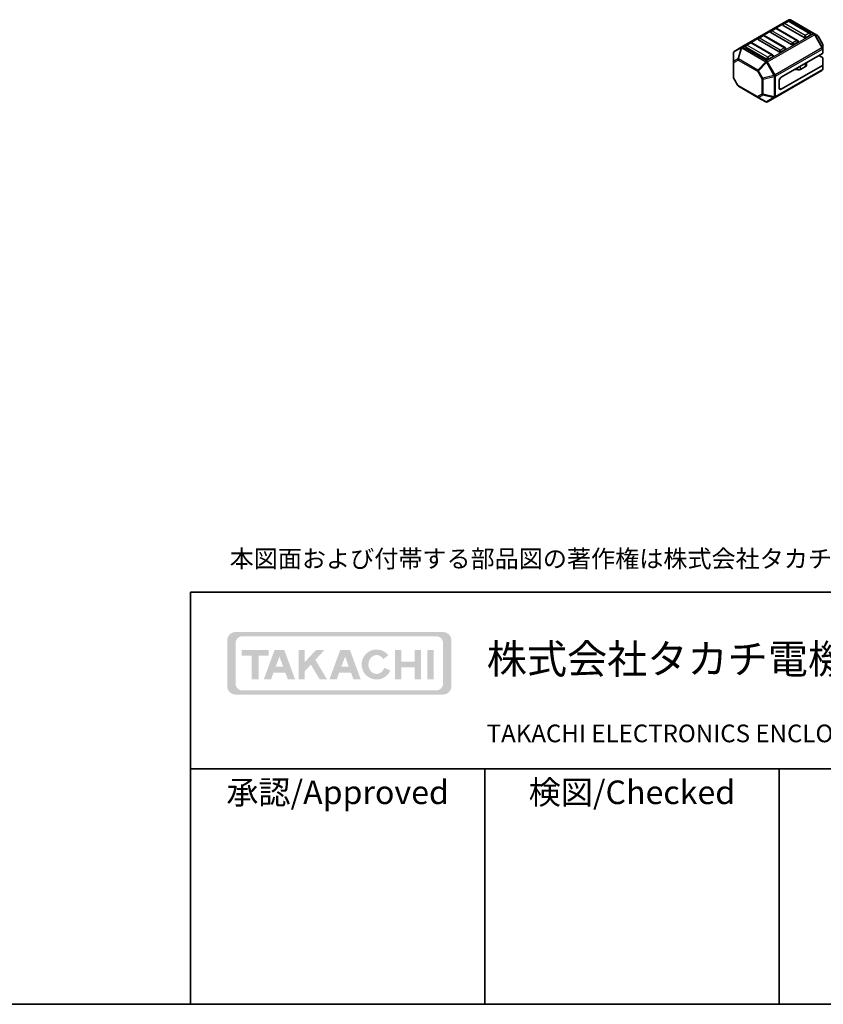
# Model space of a CAD drawing. Units: millimetres. Extents: x 29 to 3979, y 16 to 718.
# Drawn here: x 420 to 557, y 16 to 183 of the extents above; entities that cross this region are included whole.
import ezdxf

# ---------------------------------------------------------------- set-up
doc = ezdxf.new("R2010")
doc.units = ezdxf.units.MM
doc.header["$LTSCALE"] = 2
for name, color, linetype, lineweight in [('Border (ISO)', 7, 'Continuous', 35), ('Hatch (ISO)', 1, 'Continuous', 18), ('Title (ISO)', 7, 'Continuous', 35), ('Visible (ISO)', 7, 'Continuous', 35), ('Visible Narrow (ISO)', 7, 'Continuous', 25)]:
    doc.layers.add(name, color=color, linetype=linetype, lineweight=lineweight)
doc.styles.add('Note Text (TK)', font='MS PGothic.ttf')
doc.styles.add('takachi1', font='MS PGothic.ttf', dxfattribs={"height": 2.5})
doc.styles.add('文字スタイル67', font='arial.ttf')

# ---------------------------------------------------------------- blocks, each defined once
blk = doc.blocks.new('図面枠 tk図枠')
at = {"layer": 'Border (ISO)'}
blk.add_line((14.50000000000001, 8.000000000000007), (405.4999999999999, 8.000000000000007), dxfattribs=at)
blk = doc.blocks.new('表題欄 tk表題欄')
at = {"layer": 'Hatch (ISO)'}
h = blk.add_hatch(color=256, dxfattribs=at)
edge = h.paths.add_edge_path(flags=0)
edge.add_arc((95.57537688673352, 236.2990653650367), 0.5958259999999996, 269.9999999999897, 360)
edge.add_line((96.17120288673351, 236.2990653650368), (96.17120288673348, 239.7107813650365))
edge.add_arc((95.5753768867335, 239.7107813650366), 0.5958259999999996, 0, 90.0000000000068)
edge.add_line((95.57537688673342, 240.3066073650366), (79.13710888673356, 240.3066073650366))
edge.add_arc((79.13710888673353, 239.7107813650366), 0.5958259999999996, 89.99999999999744, 180)
edge.add_line((78.54128288673353, 239.7107813650365), (78.54128288673331, 236.2990653650368))
edge.add_arc((79.13710888673332, 236.2990653650365), 0.5958259999999996, 180, 270.0000000000231)
edge.add_line((79.13710888673356, 235.7032393650365), (95.57537688673342, 235.7032393650367))
edge = h.paths.add_edge_path()
edge.add_line((77.83935088673357, 239.9556413650366), (77.83935088673357, 236.0542053650368))
edge.add_arc((78.54128288673346, 236.0542053650367), 0.7019319999998935, 180, 270.0000000000087)
edge.add_line((78.54128288673357, 235.3522733650368), (96.17120288673352, 235.3522733650368))
edge.add_arc((96.17120288673351, 236.0542053650367), 0.7019319999998921, 270, 360)
edge.add_line((96.8731348867334, 236.0542053650368), (96.87313488673352, 239.9556413650366))
edge.add_arc((96.1712028867336, 239.9556413650367), 0.7019319999998921, 0, 90.00000000000873)
edge.add_line((96.17120288673348, 240.6575733650367), (78.54128288673357, 240.6575733650366))
edge.add_arc((78.54128288673357, 239.9556413650366), 0.7019319999999984, 90, 180)
for points in [[(79.07181288673355, 239.1476033650369), (79.07181288673355, 238.6578833650367), (79.92066088673353, 238.6578833650367), (79.92066088673353, 236.6581933650368), (80.50832488673353, 236.6581933650368), (80.50832488673353, 238.6578833650367), (81.35717288673355, 238.6578833650367), (81.35717288673355, 239.1476033650369)], [(85.68407849525303, 236.6581933650368), (84.9434673993943, 237.8918698287545), (84.41792288673358, 237.3246628822781), (84.41792288673358, 236.6581933650368), (83.89555488673355, 236.6581933650368), (83.89555488673355, 239.1476033650369), (84.41792288673358, 239.1476033650369), (84.41792288673358, 238.0993979968839), (85.38913556809511, 239.1476033650369), (86.10696490847272, 239.1476033650369), (85.31925422435492, 238.2974470774499), (86.30334488673353, 236.6581933650368)], [(92.09142939614459, 239.1476033650369), (92.09142939614459, 236.6581933650368), (92.60971639614465, 236.6581933650368), (92.60971639614465, 237.6580383650368), (93.76872039614462, 237.6580383650368), (93.76872039614462, 236.6581933650368), (94.28700739614459, 236.6581933650368), (94.28700739614459, 239.1476033650369), (93.76872039614462, 239.1476033650369), (93.76872039614462, 238.1477583650367), (92.60971639614465, 238.1477583650367), (92.60971639614465, 239.1476033650369)], [(94.84202339614467, 239.1476033650369), (94.84202339614467, 236.6581933650368), (95.36439139614473, 236.6581933650368), (95.36439139614473, 239.1476033650369)]]:
    blk.add_hatch(color=256, dxfattribs=at).paths.add_polyline_path(points)
h = blk.add_hatch(color=256, dxfattribs=at)
h.paths.add_polyline_path([(82.59020695886475, 237.7110913650368), (81.95242681460243, 237.7110913650368), (82.27131688673356, 238.5794973650367)], flags=0)
h.paths.add_polyline_path([(82.77903014574996, 237.1968853650368), (81.76360362771717, 237.1968853650368), (81.56578886050404, 236.6581933650368), (80.94907288673355, 236.6581933650368), (81.86321688673357, 239.1476033650369), (82.67941688673353, 239.1476033650369), (83.59356088673351, 236.6581933650368), (82.97684491296302, 236.6581933650368)])
h = blk.add_hatch(color=256, dxfattribs=at)
h.paths.add_polyline_path([(87.52707281460246, 237.7110913650368), (88.16485295886469, 237.7110913650368), (87.84596288673359, 238.5794973650367)], flags=0)
h.paths.add_polyline_path([(87.14043486050403, 236.6581933650368), (87.3382496277172, 237.1968853650368), (88.35367614574989, 237.1968853650368), (88.551490912963, 236.6581933650368), (89.16820688673343, 236.6581933650368), (88.25406288673352, 239.1476033650369), (87.43786288673356, 239.1476033650369), (86.52371888673358, 236.6581933650368)])
h = blk.add_hatch(color=256, dxfattribs=at)
edge = h.paths.add_edge_path()
edge.add_arc((90.52309888673334, 237.9028983650369), 1.273272000000011, 38.55054079078439, 336.5820184016556)
edge.add_line((91.69149139614446, 237.3968543650369), (91.17255542714857, 237.6216113977801))
edge.add_ellipse((90.52309888673352, 237.9028983650369), major_axis=(0, -0.7998759999999119), ratio=0.8673469387756529, start_angle=128.5505407907963, end_angle=426.582018401653, ccw=False)
edge.add_line((91.09381514418376, 238.3576891122095), (91.51887237036831, 238.6964075050431))
at = {"layer": 'Title (ISO)'}
for p, q in [((74.70882392282105, 244.052739026017), (255.7088239228211, 244.052739026017)), ((74.70882392282105, 209.052739026017), (74.70882392282105, 244.052739026017)), ((74.70882392282105, 229.052739026017), (230.7088239228211, 229.052739026017)), ((99.70882392282108, 229.052739026017), (99.70882392282108, 209.052739026017)), ((124.708823922821, 229.052739026017), (124.708823922821, 209.052739026017)), ((255.7088239228211, 209.052739026017), (74.70882392282105, 209.052739026017))]:
    blk.add_line(p, q, dxfattribs=at)
at = {"layer": 'Title (ISO)', "color": 7, "attachment_point": 4, "line_spacing_factor": 1.5, "style": 'Note Text (TK)'}
for s, insert, char_height in [('株式会社タカチ電機工業', (99.87313488673345, 238.052739026017), 2.5), ('\\fArial|b0|i0;{\\H1.4986;TAKACHI ELECTRONICS ENCLOSURE CO., LTD.}', (99.87313488673342, 232.052739026017), 1.49859994649887)]:
    blk.add_mtext(s, dxfattribs=dict(at, insert=insert, char_height=char_height))
at = {"layer": 'Title (ISO)', "color": 1, "char_height": 2.000000029802322, "attachment_point": 5, "line_spacing_factor": 1.5, "style": 'Note Text (TK)'}
for s, insert in [('\\fＭＳ Ｐゴシック|b0|i0;{\\H2.0000;承認/Approved}', (87.20882392282108, 227.052739026017)), ('\\fＭＳ Ｐゴシック|b0|i0;{\\H2.0000;検図/Checked}', (112.208823922821, 227.052739026017))]:
    blk.add_mtext(s, dxfattribs=dict(at, insert=insert))
at = {"layer": 'Title (ISO)', "color": 7}
for tag, p, height, style in [('<品名>_001', (157.5525739228211, 235.8169435714716), 2.5, 'Note Text (TK)'), ('<Title>_001', (157.4796288307291, 230.5520568828656), 2.000000029802322, '文字スタイル67'), ('<尺度>_001', (239.274164831912, 222.2814322078352), 2.5, 'Note Text (TK)'), ('作成日_001', (175.6392216500938, 211.2814322078352), 2.5, 'Note Text (TK)'), ('<ページ_No.>_001', (237.9488807410029, 211.3027390260171), 2.5, 'Note Text (TK)'), ('<総ページ数>_001', (246.7997330137301, 211.3027390260171), 2.5, 'Note Text (TK)')]:
    blk.add_attdef(tag, p, '', height=height, dxfattribs=dict(at, style=style))

msp = doc.modelspace()

# ---------------------------------------------------------------- linework, layer by layer
at = {"layer": 'Visible (ISO)'}
for p, q in [((550.6260041178527, 183.1538678698316), (542.6700120654957, 178.5604737167326)), ((550.474227422556, 182.9466663980777), (549.7671206413695, 182.5384181076139)), ((554.2597613284883, 180.9054249457696), (550.7242274225554, 182.946666398078)), ((554.992908873684, 180.8058393142969), (550.9260041178528, 183.1538678698321)), ((551.1295575084459, 178.9538633603519), (547.5940236025131, 180.9951048126602)), ((548.3529070789963, 181.7219215266861), (547.6458002978098, 181.3136732362223)), ((552.1384409849286, 179.680680074378), (548.6029070789959, 181.7219215266864)), ((553.2508778520056, 180.1786082317434), (549.7153439460728, 182.2198496840518)), ((554.3115380237854, 180.5868565222078), (553.6044312425988, 180.178608231744)), ((555.5414370111105, 180.4891464464946), (554.992908873684, 180.8058393142969)), ((544.1102663918772, 179.272431783903), (543.4031596106906, 178.8641834934391)), ((547.8958002978093, 177.2311903315949), (544.3602663918766, 179.2724317839033)), ((549.0082371648862, 177.7291184889602), (545.4727032589536, 179.7703599412686)), ((546.2315867354367, 180.4971766552945), (545.5244799542502, 180.0889283648307)), ((550.017120641369, 178.4559352029865), (546.4815867354363, 180.4971766552948)), ((552.1902176802258, 179.3621116508163), (551.4831108990392, 178.9538633603524)), ((556.3926659884852, 179.0951593665409), (555.651244632246, 180.3793388253594)), ((556.4328583673491, 178.311773630945), (556.4328583673501, 178.945159366541)), ((541.2300625718383, 177.5559134081848), (541.2300625718394, 176.0267849750891)), ((542.6700120654957, 178.5604737167326), (541.3800625718379, 177.8157210293204)), ((546.8869168213267, 176.5043736175687), (543.3513829153939, 178.545615069877)), ((550.0688973366662, 178.1373667794247), (549.3617905554796, 177.7291184889608)), ((549.3617905554851, 173.4425114390918), (556.3449904017066, 177.4742637501128)), ((556.4328583673507, 177.5967382372517), (556.4328583673491, 178.311773630945)), ((541.2300625718394, 176.0267849750891), (541.2300625718453, 173.4512154328803)), ((547.9475769931065, 176.9126219080331), (547.24047021192, 176.5043736175692)), ((553.6440899795145, 175.4221435122041), (553.6440899795135, 175.9148981643051)), ((556.3449904017114, 176.7592283564142), (555.7257515861595, 177.1167460532639)), ((556.4328583673555, 176.6367538692755), (556.4328583673555, 175.5554967849297)), ((556.432858367357, 174.8404613912365), (556.4328583673555, 175.5554967849297)), ((548.3268663150004, 169.9872596170019), (556.2828583673574, 174.5806537701009)), ((549.3617905554898, 171.4012699867697), (556.3449904017114, 175.4330222977907)), ((552.1613491812045, 174.6551765261344), (551.6220008538075, 174.7429016396318)), ((553.4976433701078, 175.218019366972), (552.6504842527665, 174.7289118225286)), ((542.0116763069495, 172.0170359740619), (541.2702549507103, 173.3012154328804)), ((549.0082371648956, 171.6053941320021), (549.0082371648926, 172.8301390033954)), ((542.1214839280851, 171.9072283529267), (545.4126527526282, 170.0070711461384)), ((545.4126527526282, 170.0070711461384), (546.7369168213426, 169.2425069295892)), ((547.0369168213426, 169.2425069295896), (548.3268663150004, 169.9872596170019))]:
    msp.add_line(p, q, dxfattribs=at)
for centre, radius, start, end in [((549.8921206413695, 182.3219117566677), 0.25, 119.9999999999896, 180), ((550.599227422556, 182.7301600471316), 0.25, 60.00000000012755, 120.0000000000037), ((550.7760041178532, 182.8940602486965), 0.3, 60.00000000009387, 120.0000000000946), ((547.77080029781, 181.0971668852762), 0.25, 119.9999999999896, 180), ((548.4779070789963, 181.50541517574), 0.25, 60.00000000012755, 120.0000000000037), ((554.1347613284888, 180.6889185948233), 0.25, 0, 60.00000000012755), ((544.2352663918771, 179.0559254329568), 0.25, 60.00000000012755, 120.0000000000037), ((545.6494799542501, 179.8724220138846), 0.25, 119.9999999999896, 180), ((546.3565867354368, 180.2806703043484), 0.25, 60.00000000012755, 120.0000000000037), ((552.013440984929, 179.4641737234317), 0.25, 0, 60.00000000012755), ((555.3914370111108, 180.229338825359), 0.2999999999999999, 30.0000000000854, 60.00000000009046), ((556.1328583673502, 178.9451593665405), 0.299999999999999, 0, 30.0000000000854), ((541.5300625718382, 177.5559134081853), 0.2999999999999999, 120.0000000000946, 180), ((543.5281596106906, 178.647677142493), 0.25, 119.9999999999896, 180), ((547.77080029781, 177.0146839806485), 0.25, 0, 60.00000000012755), ((549.8921206413695, 178.23942885204), 0.25, 0, 60.00000000012755), ((556.1328583673572, 174.840461391236), 0.2999999999999979, 300.0000000000946, 0), ((541.5300625718454, 173.4512154328807), 0.3, 180, 210.0000000000854), ((542.2714839280846, 172.1670359740623), 0.2999999999999999, 210.000000000098, 240.0000000000904), ((546.8869168213423, 169.5023145507247), 0.2999999999999999, 240.0000000000939, 300.0000000000946)]:
    msp.add_arc(centre, radius, start, end, dxfattribs=at)
for centre, major_axis, ratio, start_param, end_param in [((549.8921206413695, 182.3219117566677), (-0.25, -5.809e-13), 0.5773502691880772, 0, 0.7853981633961516), ((547.77080029781, 181.0971668852762), (-0.25, -5.809e-13), 0.5773502691880772, 0, 0.7853981633961516), ((554.1347613284888, 180.6889185948233), (0.25, 5.784e-13), 0.5773502691880772, 5.497787143780854, 6.283185307179551), ((545.6494799542501, 179.8724220138845), (-0.25, -5.809e-13), 0.5773502691880772, 0, 0.7853981633961516), ((551.3063342037425, 179.0559254329678), (-0.25, -5.66e-13), 0.5773502691880773, 0.7853981633961498, 2.356194490191031), ((552.013440984929, 179.4641737234317), (0.25, 5.834e-13), 0.5773502691880772, 5.497787143780623, 6.283185307179201), ((553.4276545473022, 180.2806703043594), (-0.25, -5.66e-13), 0.5773502691880773, 0.7853981633961498, 2.356194490191031), ((543.5281596106906, 178.647677142493), (-0.25, -5.809e-13), 0.5773502691880772, 0, 0.7853981633961516), ((549.185013860183, 177.8311805615762), (-0.25, -5.66e-13), 0.5773502691880773, 0.7853981633961498, 2.356194490191031), ((549.8921206413695, 178.23942885204), (0.2499999999999999, 5.783e-13), 0.5773502691880772, 5.497787143780856, 6.283185307179553), ((556.1328583673507, 177.5967382372513), (0.2999999999999999, 6.97e-13), 0.5773502691880771, 5.49778714378071, 6.283185307178228), ((547.0636935166233, 176.6064356901846), (-0.25, -5.66e-13), 0.5773502691880773, 0.7853981633961498, 2.356194490191031), ((547.77080029781, 177.0146839806485), (0.25, 5.745e-13), 0.5773502691880772, 5.497787143780726, 6.283185307179634), ((556.1328583673555, 176.6367538692751), (0.2999999999999999, 6.971e-13), 0.5773502691880771, 0, 0.7853981633962653), ((556.1328583673555, 175.5554967849292), (0.2999999999999998, 4.645e-13), 0.5773502691880773, 5.497787143785593, 6.283185307184923), ((551.4864191728391, 174.4650421980068), (-0.5000000000000606, -1.1617e-12), 0.5773502691880774, 4.437787508527531, 4.45058959261493), ((552.2969308621731, 174.9330359677597), (-0.5000000000004708, -1.132e-12), 0.5773502691880774, 1.296194854937752, 2.356194490191185), ((553.1440899795142, 175.422143512203), (0.5000000000004708, 1.1552e-12), 0.5773502691880773, 5.497787143780945, 6.283185307179814), ((549.361790555486, 173.0342631486273), (0.2499999999990208, 0.4330127018927858), 0.5773502691911742, 0.785398163396211, 2.356194490191148), ((549.3617905554889, 171.8095182772341), (-0.2499999999989948, -0.4330127018928008), 0.577350269191174, 5.49778714378068, 7.068583470575624)]:
    msp.add_ellipse(centre, major_axis=major_axis, ratio=ratio, start_param=start_param, end_param=end_param, dxfattribs=at)
at = {"layer": 'Visible Narrow (ISO)'}
for p, q in [((542.8200120654955, 178.5456150698762), (550.7760041178527, 183.1390092229752)), ((549.892120641369, 182.5260359019), (550.5992274225556, 182.9342841923638)), ((553.4276545473018, 180.4847944495916), (549.892120641369, 182.5260359019)), ((550.5992274225556, 182.9342841923638), (554.1347613284883, 180.8930427400555)), ((550.7760041178527, 183.1390092229752), (554.8429088736839, 180.79098066744)), ((554.8429088736838, 180.79098066744), (546.8869168213267, 176.197586514341)), ((547.0369168213268, 176.0392400804416), (554.992908873684, 180.6326342335405)), ((547.7708002978094, 181.3012910305083), (548.4779070789959, 181.7095393209722)), ((551.3063342037422, 179.2600495782), (547.7708002978094, 181.3012910305083)), ((548.4779070789959, 181.7095393209722), (552.0134409849287, 179.6682978686638)), ((554.1347613284883, 180.8930427400555), (553.4276545473018, 180.4847944495916)), ((554.992908873684, 180.6326342335405), (555.0989748908622, 180.6938714771099)), ((554.992908873684, 180.6326342335405), (556.2828583673486, 178.3983761713236)), ((556.3889243845268, 178.459613414893), (555.0989748908622, 180.6938714771099)), ((555.0989748908622, 180.6938714771099), (555.6475030282886, 180.3771786093075)), ((543.5281596106902, 178.8518012877252), (544.2352663918767, 179.260049578189)), ((544.2352663918767, 179.260049578189), (547.7708002978094, 177.2188081258807)), ((545.6494799542498, 180.0765461591168), (546.3565867354362, 180.4847944495806)), ((549.1850138601825, 178.0353047068084), (545.6494799542498, 180.0765461591168)), ((546.3565867354362, 180.4847944495806), (549.892120641369, 178.4435529972723)), ((552.0134409849287, 179.6682978686638), (551.3063342037422, 179.2600495782)), ((555.651244632246, 180.3793388253594), (555.6475030282886, 180.3771786093075)), ((555.6475030282886, 180.3771786093075), (556.3889243845279, 179.092999150489)), ((556.3889243845279, 179.092999150489), (556.3926659884852, 179.0951593665409)), ((556.3889243845279, 179.092999150489), (556.3889243845268, 178.459613414893)), ((541.27399655466, 177.6530225985154), (542.5639460483178, 178.3977752859277)), ((541.2739965546612, 176.1238941654197), (541.27399655466, 177.6530225985154)), ((542.5639460483178, 178.3977752859277), (542.0154179108964, 176.5519539850297)), ((542.1214839280743, 176.5414473350782), (542.6700120654957, 178.3872686359762)), ((542.6700120654957, 178.3872686359762), (546.7369168213268, 176.0392400804411)), ((546.8869168213267, 176.197586514341), (542.8200120654953, 178.5456150698762)), ((547.0636935166228, 176.8105598354168), (543.5281596106902, 178.8518012877252)), ((556.2828583673486, 178.3983761713236), (548.3268663149915, 173.8049820182246)), ((548.3889983493478, 173.595904990707), (556.344990401705, 178.189299143806)), ((549.892120641369, 178.4435529972723), (549.1850138601825, 178.0353047068084)), ((556.2828583673486, 178.3983761713236), (556.3889243845268, 178.459613414893)), ((556.3449904017049, 178.189299143806), (556.3449904017066, 177.4742637501128)), ((542.0154179108964, 176.5519539850297), (541.2739965546612, 176.1238941654197)), ((541.3179305374834, 175.9043104879504), (542.0593518937188, 176.3323703075604)), ((541.3179305374894, 173.3287409457416), (541.3179305374834, 175.9043104879504)), ((542.0593518937188, 176.3323703075604), (545.3505207182618, 174.4322131007721)), ((545.4126527526174, 174.64129012829), (542.1214839280743, 176.5414473350782)), ((546.7369168213268, 176.0392400804411), (545.4126527526174, 174.64129012829)), ((545.5187187697956, 174.5293222911029), (546.8429828385048, 175.9272722432541)), ((547.0369168213268, 176.0392400804416), (546.8429828385048, 175.927272243254)), ((546.8429828385048, 175.9272722432541), (548.1329323321696, 173.6930141810371)), ((548.3268663149915, 173.8049820182246), (547.0369168213268, 176.0392400804416)), ((547.7708002978094, 177.2188081258807), (547.0636935166228, 176.8105598354168)), ((553.4976433701078, 175.218019366972), (553.4976433701063, 175.830347174942)), ((545.5187187697956, 174.5293222911029), (545.3505207182619, 174.4322131007721)), ((545.3505207182618, 174.4322131007721), (546.091942074501, 173.1480336419537)), ((546.2601401260347, 173.2451428322844), (545.5187187697956, 174.5293222911029)), ((556.3449904017131, 174.7179869040975), (548.3889983493559, 170.1245927509985)), ((551.6220008538075, 174.7429016396318), (551.6220008538075, 174.7474444632534)), ((552.1613491812045, 174.6551765261344), (552.1613491812035, 175.0588373652625)), ((552.6504842527665, 174.7289118225286), (552.6504842527653, 175.3412396304987)), ((556.3449904017114, 175.4330222977907), (556.3449904017131, 174.7179869040975)), ((541.3179305374892, 173.3287409457416), (541.2702549507103, 173.3012154328804)), ((542.0593518937287, 172.0445614869231), (541.3179305374894, 173.3287409457416)), ((546.0919420745012, 173.1480336419537), (546.2601401260347, 173.2451428322844)), ((546.091942074501, 173.1480336419537), (546.0919420745072, 170.5724640997448)), ((548.1329323321696, 173.6930141810371), (546.2601401260347, 173.2451428322844)), ((546.3040741088572, 173.0973030483364), (548.1768663149919, 173.5451743970891)), ((546.3040741088631, 170.5217335061275), (546.3040741088572, 173.0973030483364)), ((548.3268663149915, 173.8049820182246), (548.1329323321696, 173.6930141810371)), ((548.1768663149919, 173.5451743970891), (548.1768663149999, 170.0738621573806)), ((548.3889983493559, 170.1245927509985), (548.3889983493478, 173.595904990707)), ((542.0116763069495, 172.0170359740619), (542.0593518937287, 172.0445614869231)), ((545.3505207182717, 170.1444042801348), (542.0593518937287, 172.0445614869231)), ((546.0919420745072, 170.5724640997448), (545.3505207182719, 170.1444042801348)), ((549.0082371648956, 171.6053941320011), (549.3617905554898, 171.4012699867697)), ((545.518718769806, 169.996564496187), (546.2601401260413, 170.4246243157969)), ((546.8429828385204, 169.2320002796377), (545.518718769806, 169.996564496187)), ((546.2601401260413, 170.4246243157969), (548.1329323321781, 169.97675296705)), ((548.1768663149999, 170.0738621573806), (546.3040741088631, 170.5217335061275)), ((548.1329323321781, 169.97675296705), (546.8429828385204, 169.2320002796377))]:
    msp.add_line(p, q, dxfattribs=at)
for centre, major_axis, ratio, start_param, end_param in [((549.8921206413695, 182.3219117566677), (0.1249999999995101, 0.2165063509463924), 0.577350269191174, 0.7853981633964118, 2.356194490191422), ((549.8921206413695, 182.3219117566677), (-0.1249999999999999, 0.2165063509461095), 0.5773502691896262, 5.497787143784951, 6.283185307179699), ((550.599227422556, 182.7301600471316), (-0.125000000000001, 0.2165063509461088), 0.5773502691896262, 5.497787143784938, 6.283185307179675), ((550.599227422556, 182.7301600471316), (0.1249999999994972, 0.2165063509463998), 0.5773502691911739, 0, 0.7853981633962395), ((550.7760041178532, 182.8940602486965), (-0.1499999999999999, 0.2598076211353314), 0.5773502691896262, 5.497787143784817, 6.283185307182447), ((550.7760041178532, 182.8940602486965), (0.1499999999993966, 0.2598076211356799), 0.5773502691911739, 0, 0.7853981633961054), ((547.77080029781, 181.0971668852762), (0.1249999999995101, 0.2165063509463924), 0.577350269191174, 0.7853981633964118, 2.356194490191422), ((547.77080029781, 181.0971668852762), (-0.1249999999999999, 0.2165063509461095), 0.5773502691896262, 5.497787143784951, 6.283185307179699), ((548.4779070789963, 181.50541517574), (-0.125000000000001, 0.2165063509461088), 0.5773502691896262, 5.497787143784938, 6.283185307179675), ((548.4779070789963, 181.50541517574), (0.1249999999994972, 0.2165063509463999), 0.5773502691911738, 0, 0.7853981633962395), ((554.1347613284888, 180.6889185948233), (0.1249999999994889, 0.2165063509464048), 0.5773502691911739, 6.04e-14, 0.785398163396129), ((554.1347613284888, 180.6889185948233), (0.1249999999999871, -0.216506350946117), 0.5773502691896262, 0.7853981634005063, 2.356194490195331), ((554.8429088736845, 180.5460316931614), (0.1499999999993966, 0.2598076211356799), 0.5773502691911738, 0, 0.7853981633961054), ((554.8429088736845, 180.5460316931614), (0.1499999999999845, -0.2598076211353403), 0.5773502691896263, 1.570796326797722, 2.356194490195196), ((554.8429088736845, 180.5460316931614), (0.1500000000004276, 0.2598076211350846), 0.9458621650394615, 5.735156899562699, 6.283185307183058), ((544.2352663918771, 179.0559254329568), (-0.125000000000001, 0.2165063509461088), 0.5773502691896262, 5.497787143784938, 6.283185307179675), ((544.2352663918771, 179.0559254329568), (0.1249999999994972, 0.2165063509463999), 0.5773502691911738, 0, 0.7853981633962395), ((545.6494799542501, 179.8724220138845), (0.1249999999995101, 0.2165063509463924), 0.577350269191174, 0.7853981633964118, 2.356194490191422), ((545.6494799542501, 179.8724220138845), (-0.1249999999999999, 0.2165063509461095), 0.5773502691896262, 5.497787143784951, 6.283185307179699), ((546.3565867354368, 180.2806703043484), (-0.125000000000001, 0.2165063509461088), 0.5773502691896262, 5.497787143784938, 6.283185307179675), ((546.3565867354368, 180.2806703043484), (0.1249999999994972, 0.2165063509463999), 0.5773502691911738, 0, 0.7853981633962395), ((551.3063342037425, 179.0559254329678), (-0.1249999999994843, -0.2165063509464073), 0.5773502691911739, 3.926990816985859, 5.497787143780696), ((551.3063342037425, 179.0559254329678), (-0.1250000000000129, 0.216506350946102), 0.5773502691896267, 3.926990816989432, 5.497787143784377), ((552.013440984929, 179.4641737234317), (0.1249999999994929, 0.2165063509464024), 0.5773502691911739, 1.571e-13, 0.7853981633961828), ((552.013440984929, 179.4641737234317), (0.1249999999999871, -0.216506350946117), 0.577350269189626, 0.7853981634005063, 2.356194490195331), ((553.4276545473022, 180.2806703043594), (-0.1249999999994843, -0.2165063509464073), 0.5773502691911739, 3.926990816985859, 5.497787143780696), ((553.4276545473022, 180.2806703043594), (-0.1250000000000129, 0.216506350946102), 0.5773502691896263, 3.926990816989432, 5.497787143784377), ((555.3914370111108, 180.229338825359), (0.1499999999995975, 0.259807621135564), 0.945862165039462, 5.735156899558685, 6.28318530717894), ((556.1328583673502, 178.9451593665405), (0.2999999999999999, -4.907e-13), 0.9458621650406936, 0, 0.54802840762373), ((541.5300625718382, 177.5559134081853), (-0.2999999999999999, -2.087e-13), 0.6212935825421403, 5.735156899560708, 6.283185307181135), ((541.5300625718382, 177.5559134081853), (-0.1500000000012066, 0.2598076211346347), 0.8164965809277324, 0, 0.7853981633936887), ((542.820012065496, 178.3006660955976), (-0.1500000000012067, 0.2598076211346347), 0.8164965809277267, 0, 0.7853981633936913), ((542.820012065496, 178.3006660955976), (0.2875706736441342, -0.0854582217218377), 0.162284291251205, 2.167013897670722, 2.715042305293284), ((542.820012065496, 178.3006660955976), (-0.1499999999999999, 0.2598076211353314), 0.5773502691896262, 5.497787143784817, 6.283185307182447), ((542.820012065496, 178.3006660955976), (-0.1499999999993811, -0.2598076211356889), 0.5773502691911739, 3.926990816985725, 4.712388980383276), ((543.5281596106906, 178.647677142493), (0.1249999999995101, 0.2165063509463924), 0.577350269191174, 0.7853981633964118, 2.356194490191422), ((543.5281596106906, 178.647677142493), (-0.1249999999999999, 0.2165063509461095), 0.5773502691896262, 5.497787143784951, 6.283185307179699), ((547.77080029781, 177.0146839806485), (0.1249999999994883, 0.216506350946405), 0.577350269191174, 4.64e-14, 0.785398163396121), ((549.185013860183, 177.8311805615762), (-0.1249999999994843, -0.2165063509464073), 0.5773502691911739, 3.926990816985859, 5.497787143780696), ((549.185013860183, 177.8311805615762), (-0.1250000000000129, 0.216506350946102), 0.5773502691896263, 3.926990816989432, 5.497787143784377), ((549.8921206413695, 178.23942885204), (0.1249999999994906, 0.2165063509464037), 0.577350269191174, 1.028e-13, 0.7853981633961526), ((549.8921206413695, 178.23942885204), (0.124999999999987, -0.216506350946117), 0.5773502691896263, 0.7853981634005063, 2.356194490195331), ((556.132858367349, 178.3117736309445), (-0.1500000000000155, 0.2598076211353224), 0.5773502691896262, 3.926990816989687, 4.712388980387123), ((556.132858367349, 178.3117736309445), (0.3000000000000009, 6.971e-13), 0.5773502691880773, 5.49778714378071, 6.283185307178228), ((556.132858367349, 178.3117736309445), (0.2999999999999999, -4.926e-13), 0.9458621650406941, 0, 0.5480284076237361), ((541.5300625718393, 176.0267849750896), (-0.2999999999999999, -2.048e-13), 0.6212935825421264, 5.735156899560716, 6.283185307181155), ((541.5300625718393, 176.0267849750896), (-0.2999999999999998, -4.647e-13), 0.5773502691880773, 5.333e-12, 0.7853981634010015), ((541.5300625718393, 176.0267849750896), (-0.1500000000004015, 0.2598076211350996), 0.8164965809277243, 0.7853981633964758, 1.570796326792366), ((542.2714839280748, 176.4548447946996), (0.1500000000012253, -0.2598076211346238), 0.8164965809277269, 3.926990816983385, 4.71238898038095), ((542.2714839280748, 176.4548447946996), (-0.2875706736441358, 0.0854582217218328), 0.162284291251205, 5.308606551255735, 5.856634958876838), ((542.2714839280748, 176.4548447946996), (0.149999999999412, 0.259807621135671), 0.5773502691911739, 1.570796326793757, 2.356194490191168), ((546.8869168213273, 175.9526375400624), (-0.1499999999993811, -0.2598076211356889), 0.577350269191174, 3.926990816985725, 4.712388980383276), ((546.8869168213273, 175.9526375400624), (-0.2177943277960734, 0.2063143978976174), 0.1622842912491039, 0.9745787559230176, 1.522607163543648), ((547.0636935166233, 176.6064356901846), (-0.1249999999994843, -0.2165063509464073), 0.5773502691911739, 3.926990816985859, 5.497787143780696), ((546.8869168213273, 175.9526375400624), (0.1499999999999844, -0.2598076211353402), 0.5773502691896262, 1.570796326797722, 2.356194490195196), ((547.0636935166233, 176.6064356901846), (-0.1250000000000129, 0.216506350946102), 0.5773502691896263, 3.926990816989432, 5.497787143784377), ((547.77080029781, 177.0146839806485), (0.124999999999987, -0.216506350946117), 0.5773502691896263, 0.7853981634005063, 2.356194490195331), ((545.5626527526179, 174.5546875879113), (-0.149999999999598, -0.2598076211355637), 0.5773502691911738, 4.712388980383009, 5.497787143782324), ((545.5626527526179, 174.5546875879113), (-0.2177943277960736, 0.2063143978976172), 0.1622842912491071, 0.974578755923007, 1.522607163543647), ((556.1328583673572, 174.840461391236), (0.1499999999999999, -0.2598076211353314), 0.5773502691896262, 0, 0.7853981634000445), ((556.1328583673572, 174.840461391236), (0.2999999999999998, 6.971e-13), 0.5773502691880773, 5.49778714378071, 6.283185307178228), ((541.5300625718454, 173.4512154328807), (-0.2999999999999999, -6.971e-13), 0.5773502691880771, 0, 0.7853981633962653), ((546.3040741088572, 173.2705081290928), (0.2999999999999989, 7.15e-13), 0.5773502691880772, 3.926990816985574, 4.712388980383313), ((546.3040741088572, 173.2705081290928), (-0.0697763458488899, 0.2917726196201008), 0.1622842912503359, 1.618985490043259, 2.167013897665263), ((548.1768663149919, 173.7183794778455), (0.0697763458488931, -0.2917726196201), 0.1622842912503309, 4.760578143631848, 5.30860655125213), ((548.1768663149919, 173.7183794778455), (-0.2999999999999998, -6.792e-13), 0.5773502691880773, 1.570796326793589, 2.356194490191256), ((548.1768663149919, 173.7183794778455), (-0.1500000000000155, 0.2598076211353224), 0.5773502691896262, 3.926990816989687, 4.712388980387123), ((542.2714839280846, 172.1670359740623), (-0.1499999999995975, -0.2598076211355638), 0.5773502691911739, 5.497787143785799, 6.283185307185167), ((546.3040741088631, 170.694938586884), (-0.2999999999999998, -4.64e-13), 0.5773502691880773, 0.7853981633974252, 1.570796326793056), ((546.3040741088631, 170.694938586884), (0.1500000000004019, -0.2598076211350993), 0.8164965809277266, 4.712388980382158, 5.49778714378101), ((545.5626527526279, 170.266878767274), (-0.1500000000011825, 0.2598076211346486), 0.8164965809277269, 1.570796326791072, 2.356194490188599), ((545.5626527526279, 170.266878767274), (-0.1499999999993966, -0.2598076211356799), 0.5773502691911739, 5.497787143780955, 6.283185307178401), ((545.5626527526279, 170.266878767274), (-0.1499999999995976, -0.2598076211355639), 0.6212935825391533, 0, 0.5480284076165081), ((546.3040741088631, 170.694938586884), (0.0697763458479611, 0.2917726196203228), 0.1622842912482326, 3.56814300188871, 4.116171409512123), ((546.8869168213423, 169.5023145507247), (-0.149999999999823, -0.2598076211354336), 0.6212935825391681, 0, 0.5480284076216009), ((546.8869168213423, 169.5023145507247), (0.1500000000012076, -0.2598076211346341), 0.8164965809277283, 5.497787143778269, 6.283185307175664), ((548.1768663149999, 170.247067238137), (0.0697763458479589, 0.2917726196203235), 0.1622842912482134, 3.568143001888707, 4.116171409512159), ((548.1768663149999, 170.247067238137), (0.1500000000012066, -0.2598076211346346), 0.8164965809277207, 5.497787143778268, 6.283185307175669), ((548.1768663149999, 170.247067238137), (-0.2999999999999999, -6.792e-13), 0.5773502691880771, 1.570796326793589, 2.356194490191256), ((548.1768663149999, 170.247067238137), (0.1499999999999999, -0.2598076211353314), 0.5773502691896262, 0, 0.7853981634000445)]:
    msp.add_ellipse(centre, major_axis=major_axis, ratio=ratio, start_param=start_param, end_param=end_param, dxfattribs=at)

# ---------------------------------------------------------------- block references
at = {"xscale": 2, "yscale": 2, "zscale": 2}
for name, p in [('図面枠 tk図枠', (0, 0)), ('表題欄 tk表題欄', (299.5823521543578, -402.1054780520341))]:
    msp.add_blockref(name, p, dxfattribs=at)

# ---------------------------------------------------------------- texts
at = {"insert": (455.6632416067549, 93.16324146838359), "char_height": 3, "attachment_point": 1, "style": 'takachi1'}
msp.add_mtext_dynamic_manual_height_columns('{\\fMeiryo UI|b0|i0|c128|p50;本図面および付帯する部品図の著作権は株式会社タカチ電機工業に帰属します。 / Copyright (C)  TAKACHI ELECTRONICS ENCLOSURE CO., LTD. All Rights Reserved.}', width=379.336758393245, gutter_width=25, heights=[0], dxfattribs=at)

doc.saveas('drawing.dxf')
